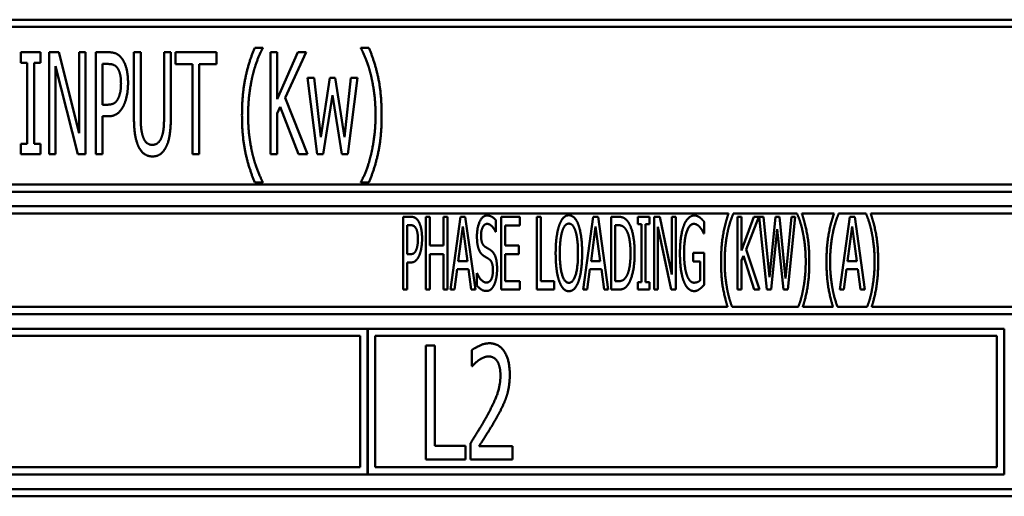
# Model space of a CAD drawing. Units: millimetres. Extents: x 65 to 5840, y 100 to 4100.
# Drawn here: x 3285 to 3319, y 1244 to 1260 of the extents above; entities that cross this region are included whole.
import ezdxf

# ---------------------------------------------------------------- set-up
doc = ezdxf.new("R2010")
doc.units = ezdxf.units.MM
doc.header["$LTSCALE"] = 20
doc.layers.add('Visible (ISO)', color=7, linetype='Continuous', lineweight=50)

msp = doc.modelspace()

# ---------------------------------------------------------------- linework, layer by layer
at = {"layer": 'Visible (ISO)'}
for p, q in [((3340.707, 1259.97), (3275.207, 1259.97)), ((3275.457, 1259.72), (3340.457, 1259.72)), ((3293.442, 1259.009), (3293.172, 1259.009)), ((3293.442, 1258.986), (3293.442, 1259.009)), ((3296.814, 1259.009), (3296.814, 1258.986)), ((3297.084, 1259.009), (3296.814, 1259.009)), ((3285.146, 1258.853), (3285.146, 1258.495)), ((3285.826, 1258.853), (3285.146, 1258.853)), ((3285.826, 1258.495), (3285.826, 1258.853)), ((3286.116, 1258.853), (3286.116, 1255.353)), ((3286.447, 1258.853), (3286.116, 1258.853)), ((3287.148, 1256.082), (3286.447, 1258.853)), ((3287.148, 1258.853), (3287.148, 1256.082)), ((3287.366, 1258.853), (3287.148, 1258.853)), ((3287.366, 1255.353), (3287.366, 1258.853)), ((3287.721, 1258.853), (3287.721, 1255.353)), ((3288.161, 1258.853), (3287.721, 1258.853)), ((3289.026, 1258.853), (3289.026, 1256.669)), ((3289.258, 1258.853), (3289.026, 1258.853)), ((3289.258, 1256.669), (3289.258, 1258.853)), ((3290.061, 1258.853), (3290.061, 1256.657)), ((3290.293, 1258.853), (3290.061, 1258.853)), ((3290.293, 1256.669), (3290.293, 1258.853)), ((3290.447, 1258.853), (3290.447, 1258.439)), ((3291.853, 1258.853), (3290.447, 1258.853)), ((3291.853, 1258.439), (3291.853, 1258.853)), ((3293.706, 1258.853), (3293.706, 1255.353)), ((3293.938, 1258.853), (3293.706, 1258.853)), ((3293.938, 1257.244), (3293.938, 1258.853)), ((3294.653, 1258.853), (3293.938, 1257.244)), ((3294.213, 1257.29), (3294.936, 1258.853)), ((3294.936, 1258.853), (3294.653, 1258.853)), ((3285.146, 1258.495), (3285.37, 1258.495)), ((3285.37, 1258.495), (3285.37, 1255.71)), ((3285.602, 1258.495), (3285.826, 1258.495)), ((3285.602, 1255.71), (3285.602, 1258.495)), ((3286.334, 1258.37), (3287.105, 1255.353)), ((3286.334, 1255.353), (3286.334, 1258.37)), ((3287.953, 1257.054), (3287.953, 1258.45)), ((3287.953, 1258.45), (3288.146, 1258.45)), ((3290.447, 1258.439), (3291.034, 1258.439)), ((3291.034, 1258.439), (3291.034, 1255.353)), ((3291.266, 1258.439), (3291.853, 1258.439)), ((3291.266, 1255.353), (3291.266, 1258.439)), ((3294.976, 1257.979), (3295.314, 1255.353)), ((3295.206, 1257.979), (3294.976, 1257.979)), ((3295.439, 1255.945), (3295.206, 1257.979)), ((3295.75, 1257.979), (3295.439, 1255.945)), ((3295.932, 1257.979), (3295.75, 1257.979)), ((3296.253, 1255.945), (3295.932, 1257.979)), ((3296.471, 1257.979), (3296.253, 1255.945)), ((3296.363, 1255.353), (3296.695, 1257.979)), ((3296.695, 1257.979), (3296.471, 1257.979)), ((3294.979, 1255.353), (3294.213, 1257.29)), ((3295.518, 1255.353), (3295.836, 1257.378)), ((3295.836, 1257.378), (3296.156, 1255.353)), ((3288.112, 1257.054), (3287.953, 1257.054)), ((3293.938, 1256.751), (3294.04, 1256.981)), ((3294.04, 1256.981), (3294.676, 1255.353)), ((3287.953, 1256.657), (3288.152, 1256.657)), ((3287.953, 1255.353), (3287.953, 1256.657)), ((3293.938, 1255.353), (3293.938, 1256.751)), ((3285.146, 1255.71), (3285.146, 1255.353)), ((3285.37, 1255.71), (3285.146, 1255.71)), ((3285.826, 1255.71), (3285.602, 1255.71)), ((3285.826, 1255.353), (3285.826, 1255.71)), ((3285.146, 1255.353), (3285.826, 1255.353)), ((3286.116, 1255.353), (3286.334, 1255.353)), ((3287.105, 1255.353), (3287.366, 1255.353)), ((3287.721, 1255.353), (3287.953, 1255.353)), ((3291.034, 1255.353), (3291.266, 1255.353)), ((3293.706, 1255.353), (3293.938, 1255.353)), ((3294.676, 1255.353), (3294.979, 1255.353)), ((3295.314, 1255.353), (3295.518, 1255.353)), ((3296.156, 1255.353), (3296.363, 1255.353)), ((3340.457, 1254.32), (3275.457, 1254.32)), ((3293.172, 1254.385), (3293.442, 1254.385)), ((3293.442, 1254.385), (3293.442, 1254.408)), ((3296.814, 1254.408), (3296.814, 1254.385)), ((3296.814, 1254.385), (3297.084, 1254.385)), ((3275.207, 1254.07), (3340.707, 1254.07)), ((3340.707, 1253.57), (3275.207, 1253.57)), ((3275.457, 1253.32), (3309.421, 1253.32)), ((3309.579, 1253.304), (3309.579, 1253.32)), ((3309.579, 1253.32), (3311.775, 1253.32)), ((3311.775, 1253.32), (3311.775, 1253.304)), ((3311.933, 1253.32), (3313.038, 1253.32)), ((3313.196, 1253.304), (3313.196, 1253.32)), ((3313.196, 1253.32), (3314.138, 1253.32)), ((3314.138, 1253.32), (3314.138, 1253.304)), ((3314.296, 1253.32), (3340.457, 1253.32)), ((3298.26, 1253.209), (3298.26, 1250.709)), ((3298.518, 1253.209), (3298.26, 1253.209)), ((3298.396, 1251.924), (3298.396, 1252.921)), ((3298.396, 1252.921), (3298.51, 1252.921)), ((3299.036, 1253.209), (3299.036, 1250.709)), ((3299.172, 1253.209), (3299.036, 1253.209)), ((3299.172, 1252.228), (3299.172, 1253.209)), ((3299.646, 1253.209), (3299.646, 1252.228)), ((3299.782, 1253.209), (3299.646, 1253.209)), ((3299.782, 1250.709), (3299.782, 1253.209)), ((3300.224, 1253.209), (3299.879, 1250.709)), ((3300.392, 1253.209), (3300.224, 1253.209)), ((3300.736, 1250.709), (3300.392, 1253.209)), ((3301.441, 1252.694), (3301.441, 1253.091)), ((3302.262, 1253.209), (3301.619, 1253.209)), ((3301.619, 1253.209), (3301.619, 1250.709)), ((3301.755, 1252.913), (3302.262, 1252.913)), ((3301.755, 1252.228), (3301.755, 1252.913)), ((3302.262, 1252.913), (3302.262, 1253.209)), ((3302.849, 1253.209), (3302.849, 1250.709)), ((3302.985, 1253.209), (3302.849, 1253.209)), ((3302.985, 1251.004), (3302.985, 1253.209)), ((3304.782, 1253.209), (3304.438, 1250.709)), ((3304.95, 1253.209), (3304.782, 1253.209)), ((3305.295, 1250.709), (3304.95, 1253.209)), ((3305.392, 1253.209), (3305.392, 1250.709)), ((3305.625, 1253.209), (3305.392, 1253.209)), ((3305.527, 1250.996), (3305.527, 1252.921)), ((3305.527, 1252.921), (3305.631, 1252.921)), ((3306.307, 1253.209), (3306.307, 1252.953)), ((3306.707, 1253.209), (3306.307, 1253.209)), ((3306.307, 1252.953), (3306.439, 1252.953)), ((3306.439, 1252.953), (3306.439, 1250.964)), ((3306.575, 1252.953), (3306.707, 1252.953)), ((3306.575, 1250.964), (3306.575, 1252.953)), ((3306.707, 1252.953), (3306.707, 1253.209)), ((3306.873, 1253.209), (3306.873, 1250.709)), ((3307.067, 1253.209), (3306.873, 1253.209)), ((3307.48, 1251.229), (3307.067, 1253.209)), ((3307.48, 1253.209), (3307.48, 1251.229)), ((3307.608, 1253.209), (3307.48, 1253.209)), ((3307.608, 1250.709), (3307.608, 1253.209)), ((3308.581, 1252.637), (3308.581, 1253.038)), ((3309.731, 1253.209), (3309.731, 1250.709)), ((3309.867, 1253.209), (3309.731, 1253.209)), ((3309.867, 1252.052), (3309.867, 1253.209)), ((3310.29, 1253.209), (3309.867, 1252.052)), ((3310.029, 1252.092), (3310.455, 1253.209)), ((3310.455, 1253.209), (3310.29, 1253.209)), ((3310.475, 1253.209), (3310.736, 1250.709)), ((3310.615, 1253.209), (3310.475, 1253.209)), ((3310.821, 1251.134), (3310.615, 1253.209)), ((3311.026, 1253.209), (3310.821, 1251.134)), ((3311.166, 1253.209), (3311.026, 1253.209)), ((3311.374, 1251.093), (3311.166, 1253.209)), ((3311.581, 1253.209), (3311.374, 1251.093)), ((3311.453, 1250.709), (3311.711, 1253.209)), ((3311.711, 1253.209), (3311.581, 1253.209)), ((3313.583, 1253.209), (3313.238, 1250.709)), ((3313.751, 1253.209), (3313.583, 1253.209)), ((3314.095, 1250.709), (3313.751, 1253.209)), ((3300.147, 1251.691), (3300.305, 1252.872)), ((3300.305, 1252.872), (3300.463, 1251.691)), ((3301.431, 1252.694), (3301.441, 1252.694)), ((3304.705, 1251.691), (3304.863, 1252.872)), ((3304.863, 1252.872), (3305.021, 1251.691)), ((3307, 1252.864), (3307.454, 1250.709)), ((3307, 1250.709), (3307, 1252.864)), ((3308.568, 1252.637), (3308.581, 1252.637)), ((3310.888, 1250.709), (3311.091, 1252.783)), ((3311.091, 1252.783), (3311.303, 1250.709)), ((3313.506, 1251.691), (3313.664, 1252.872)), ((3313.664, 1252.872), (3313.822, 1251.691)), ((3299.646, 1252.228), (3299.172, 1252.228)), ((3302.227, 1252.228), (3301.755, 1252.228)), ((3302.227, 1251.932), (3302.227, 1252.228)), ((3298.489, 1251.924), (3298.396, 1251.924)), ((3299.172, 1251.932), (3299.646, 1251.932)), ((3299.172, 1250.709), (3299.172, 1251.932)), ((3299.646, 1251.932), (3299.646, 1250.709)), ((3301.755, 1251.932), (3302.227, 1251.932)), ((3301.755, 1251.004), (3301.755, 1251.932)), ((3308.212, 1251.967), (3308.212, 1251.675)), ((3308.585, 1251.967), (3308.212, 1251.967)), ((3308.585, 1250.875), (3308.585, 1251.967)), ((3310.479, 1250.709), (3310.029, 1252.092)), ((3298.396, 1251.64), (3298.512, 1251.64)), ((3298.396, 1250.709), (3298.396, 1251.64)), ((3300.463, 1251.691), (3300.147, 1251.691)), ((3305.021, 1251.691), (3304.705, 1251.691)), ((3308.212, 1251.675), (3308.449, 1251.675)), ((3308.449, 1251.675), (3308.449, 1251.029)), ((3309.867, 1251.707), (3309.928, 1251.873)), ((3309.867, 1250.709), (3309.867, 1251.707)), ((3309.928, 1251.873), (3310.303, 1250.709)), ((3313.822, 1251.691), (3313.506, 1251.691)), ((3300.017, 1250.709), (3300.108, 1251.407)), ((3300.108, 1251.407), (3300.501, 1251.407)), ((3300.501, 1251.407), (3300.592, 1250.709)), ((3300.783, 1251.276), (3300.783, 1250.858)), ((3300.793, 1251.276), (3300.783, 1251.276)), ((3304.575, 1250.709), (3304.666, 1251.407)), ((3304.666, 1251.407), (3305.059, 1251.407)), ((3305.059, 1251.407), (3305.151, 1250.709)), ((3313.376, 1250.709), (3313.467, 1251.407)), ((3313.467, 1251.407), (3313.86, 1251.407)), ((3313.86, 1251.407), (3313.951, 1250.709)), ((3302.262, 1251.004), (3301.755, 1251.004)), ((3302.262, 1250.709), (3302.262, 1251.004)), ((3303.443, 1251.004), (3302.985, 1251.004)), ((3303.443, 1250.709), (3303.443, 1251.004)), ((3305.631, 1250.996), (3305.527, 1250.996)), ((3306.307, 1250.964), (3306.307, 1250.709)), ((3306.439, 1250.964), (3306.307, 1250.964)), ((3306.707, 1250.964), (3306.575, 1250.964)), ((3306.707, 1250.709), (3306.707, 1250.964)), ((3298.26, 1250.709), (3298.396, 1250.709)), ((3299.036, 1250.709), (3299.172, 1250.709)), ((3299.646, 1250.709), (3299.782, 1250.709)), ((3299.879, 1250.709), (3300.017, 1250.709)), ((3300.592, 1250.709), (3300.736, 1250.709)), ((3301.619, 1250.709), (3302.262, 1250.709)), ((3302.849, 1250.709), (3303.443, 1250.709)), ((3304.438, 1250.709), (3304.575, 1250.709)), ((3305.151, 1250.709), (3305.295, 1250.709)), ((3305.392, 1250.709), (3305.629, 1250.709)), ((3306.307, 1250.709), (3306.707, 1250.709)), ((3306.873, 1250.709), (3307, 1250.709)), ((3307.454, 1250.709), (3307.608, 1250.709)), ((3309.731, 1250.709), (3309.867, 1250.709)), ((3310.303, 1250.709), (3310.479, 1250.709)), ((3310.736, 1250.709), (3310.888, 1250.709)), ((3311.303, 1250.709), (3311.453, 1250.709)), ((3313.238, 1250.709), (3313.376, 1250.709)), ((3313.951, 1250.709), (3314.095, 1250.709)), ((3275.207, 1249.87), (3340.707, 1249.87)), ((3309.387, 1250.12), (3275.457, 1250.12)), ((3311.812, 1250.12), (3309.543, 1250.12)), ((3313.004, 1250.12), (3311.968, 1250.12)), ((3314.174, 1250.12), (3313.159, 1250.12)), ((3340.457, 1250.12), (3314.33, 1250.12)), ((3297.04, 1249.37), (3275.207, 1249.37)), ((3297.04, 1244.37), (3297.04, 1249.37)), ((3297.05, 1249.37), (3297.05, 1244.37)), ((3318.874, 1249.37), (3297.05, 1249.37)), ((3318.874, 1244.37), (3318.874, 1249.37)), ((3275.457, 1249.12), (3296.79, 1249.12)), ((3296.79, 1249.12), (3296.79, 1244.62)), ((3297.3, 1244.62), (3297.3, 1249.12)), ((3297.3, 1249.12), (3318.624, 1249.12)), ((3318.624, 1249.12), (3318.624, 1244.62)), ((3299.038, 1248.788), (3299.038, 1244.888)), ((3299.347, 1248.788), (3299.038, 1248.788)), ((3299.347, 1245.349), (3299.347, 1248.788)), ((3300.618, 1248.636), (3300.618, 1248.08)), ((3300.618, 1248.08), (3300.634, 1248.08)), ((3300.393, 1245.349), (3299.347, 1245.349)), ((3300.393, 1244.888), (3300.393, 1245.349)), ((3300.57, 1245.441), (3300.57, 1244.888)), ((3302.015, 1245.34), (3300.864, 1245.34)), ((3302.015, 1244.888), (3302.015, 1245.34)), ((3299.038, 1244.888), (3300.393, 1244.888)), ((3300.57, 1244.888), (3302.015, 1244.888)), ((3296.79, 1244.62), (3275.457, 1244.62)), ((3318.624, 1244.62), (3297.3, 1244.62)), ((3275.207, 1244.37), (3297.04, 1244.37)), ((3297.05, 1244.37), (3318.874, 1244.37)), ((3340.707, 1243.87), (3275.207, 1243.87)), ((3275.457, 1243.62), (3340.457, 1243.62))]:
    msp.add_line(p, q, dxfattribs=at)
for points in [[(3293.172, 1259.009), (3292.965, 1258.524), (3292.733, 1257.42), (3292.733, 1256.697)], [(3293.101, 1258.067), (3293.175, 1258.365), (3293.348, 1258.813), (3293.442, 1258.986)], [(3296.814, 1258.986), (3296.902, 1258.824), (3297.084, 1258.359), (3297.154, 1258.067)], [(3297.523, 1256.697), (3297.523, 1257.429), (3297.288, 1258.524), (3297.084, 1259.009)], [(3288.617, 1258.634), (3288.532, 1258.75), (3288.314, 1258.853), (3288.161, 1258.853)], [(3288.824, 1257.797), (3288.824, 1258.09), (3288.714, 1258.501), (3288.617, 1258.634)], [(3288.146, 1258.45), (3288.254, 1258.45), (3288.402, 1258.39), (3288.458, 1258.317)], [(3288.458, 1258.317), (3288.521, 1258.231), (3288.583, 1257.965), (3288.583, 1257.783)], [(3292.943, 1256.697), (3292.943, 1257.083), (3293.03, 1257.778), (3293.101, 1258.067)], [(3297.154, 1258.067), (3297.225, 1257.775), (3297.313, 1257.086), (3297.313, 1256.697)], [(3288.583, 1257.783), (3288.583, 1257.616), (3288.535, 1257.369), (3288.484, 1257.264)], [(3288.671, 1257.02), (3288.742, 1257.162), (3288.824, 1257.571), (3288.824, 1257.797)], [(3288.484, 1257.264), (3288.427, 1257.145), (3288.254, 1257.054), (3288.112, 1257.054)], [(3288.152, 1256.657), (3288.336, 1256.657), (3288.58, 1256.842), (3288.671, 1257.02)], [(3289.026, 1256.669), (3289.026, 1256.294), (3289.102, 1255.784), (3289.193, 1255.602)], [(3289.335, 1255.962), (3289.289, 1256.096), (3289.258, 1256.425), (3289.258, 1256.669)], [(3290.061, 1256.657), (3290.061, 1256.422), (3290.03, 1256.096), (3289.984, 1255.962)], [(3290.126, 1255.602), (3290.22, 1255.781), (3290.293, 1256.303), (3290.293, 1256.669)], [(3292.733, 1256.697), (3292.733, 1255.957), (3292.968, 1254.87), (3293.172, 1254.385)], [(3293.101, 1255.327), (3293.028, 1255.628), (3292.943, 1256.294), (3292.943, 1256.697)], [(3297.084, 1254.385), (3297.291, 1254.87), (3297.523, 1255.971), (3297.523, 1256.697)], [(3297.313, 1256.697), (3297.313, 1256.306), (3297.228, 1255.631), (3297.154, 1255.327)], [(3289.658, 1255.676), (3289.542, 1255.676), (3289.38, 1255.821), (3289.335, 1255.962)], [(3289.984, 1255.962), (3289.939, 1255.821), (3289.769, 1255.676), (3289.658, 1255.676)], [(3289.193, 1255.602), (3289.275, 1255.441), (3289.505, 1255.279), (3289.658, 1255.279)], [(3289.658, 1255.279), (3289.82, 1255.279), (3290.044, 1255.438), (3290.126, 1255.602)], [(3293.442, 1254.408), (3293.351, 1254.57), (3293.172, 1255.038), (3293.101, 1255.327)], [(3297.154, 1255.327), (3297.086, 1255.043), (3296.905, 1254.57), (3296.814, 1254.408)], [(3301.135, 1253.253), (3300.985, 1253.253), (3300.791, 1252.842), (3300.791, 1252.538)], [(3301.441, 1253.091), (3301.376, 1253.17), (3301.222, 1253.253), (3301.135, 1253.253)], [(3303.945, 1253.261), (3303.842, 1253.261), (3303.674, 1253.089), (3303.615, 1252.923)], [(3304.275, 1252.923), (3304.219, 1253.083), (3304.051, 1253.261), (3303.945, 1253.261)], [(3308.244, 1253.253), (3308.135, 1253.253), (3307.95, 1253.075), (3307.888, 1252.911)], [(3308.435, 1253.184), (3308.392, 1253.217), (3308.297, 1253.253), (3308.244, 1253.253)], [(3309.421, 1253.32), (3309.3, 1252.974), (3309.164, 1252.185), (3309.164, 1251.669)], [(3309.381, 1252.647), (3309.423, 1252.86), (3309.525, 1253.18), (3309.579, 1253.304)], [(3311.775, 1253.304), (3311.828, 1253.188), (3311.933, 1252.856), (3311.974, 1252.647)], [(3312.191, 1251.669), (3312.191, 1252.192), (3312.053, 1252.974), (3311.933, 1253.32)], [(3313.038, 1253.32), (3312.916, 1252.974), (3312.78, 1252.185), (3312.78, 1251.669)], [(3312.997, 1252.647), (3313.04, 1252.86), (3313.141, 1253.18), (3313.196, 1253.304)], [(3314.138, 1253.304), (3314.19, 1253.188), (3314.296, 1252.856), (3314.336, 1252.647)], [(3314.553, 1251.669), (3314.553, 1252.192), (3314.415, 1252.974), (3314.296, 1253.32)], [(3298.51, 1252.921), (3298.574, 1252.921), (3298.66, 1252.878), (3298.692, 1252.826)], [(3298.787, 1253.053), (3298.739, 1253.136), (3298.609, 1253.209), (3298.518, 1253.209)], [(3298.909, 1252.455), (3298.909, 1252.664), (3298.844, 1252.957), (3298.787, 1253.053)], [(3300.933, 1252.572), (3300.933, 1252.749), (3301.05, 1252.965), (3301.145, 1252.965)], [(3301.145, 1252.965), (3301.228, 1252.965), (3301.382, 1252.803), (3301.431, 1252.694)], [(3303.615, 1252.923), (3303.556, 1252.751), (3303.491, 1252.273), (3303.491, 1251.959)], [(3303.718, 1252.714), (3303.761, 1252.848), (3303.87, 1252.974), (3303.945, 1252.974)], [(3303.945, 1252.974), (3304.018, 1252.974), (3304.132, 1252.844), (3304.172, 1252.714)], [(3304.399, 1251.959), (3304.399, 1252.271), (3304.334, 1252.757), (3304.275, 1252.923)], [(3305.991, 1253.01), (3305.935, 1253.103), (3305.771, 1253.209), (3305.625, 1253.209)], [(3305.631, 1252.921), (3305.724, 1252.921), (3305.848, 1252.85), (3305.902, 1252.771)], [(3306.2, 1251.957), (3306.2, 1252.321), (3306.091, 1252.85), (3305.991, 1253.01)], [(3307.888, 1252.911), (3307.823, 1252.741), (3307.754, 1252.262), (3307.754, 1251.961)], [(3307.896, 1251.971), (3307.896, 1252.422), (3308.078, 1252.965), (3308.228, 1252.965)], [(3308.228, 1252.965), (3308.289, 1252.965), (3308.398, 1252.899), (3308.439, 1252.848)], [(3308.581, 1253.038), (3308.554, 1253.071), (3308.469, 1253.16), (3308.435, 1253.184)], [(3298.692, 1252.826), (3298.73, 1252.765), (3298.767, 1252.574), (3298.767, 1252.445)], [(3301.066, 1252.183), (3301.002, 1252.226), (3300.933, 1252.414), (3300.933, 1252.572)], [(3303.633, 1251.959), (3303.633, 1252.202), (3303.676, 1252.587), (3303.718, 1252.714)], [(3304.172, 1252.714), (3304.213, 1252.589), (3304.257, 1252.206), (3304.257, 1251.959)], [(3305.902, 1252.771), (3305.979, 1252.655), (3306.058, 1252.248), (3306.058, 1251.961)], [(3308.439, 1252.848), (3308.489, 1252.791), (3308.544, 1252.692), (3308.568, 1252.637)], [(3309.288, 1251.669), (3309.288, 1251.944), (3309.338, 1252.441), (3309.381, 1252.647)], [(3311.974, 1252.647), (3312.017, 1252.439), (3312.067, 1251.946), (3312.067, 1251.669)], [(3312.904, 1251.669), (3312.904, 1251.944), (3312.955, 1252.441), (3312.997, 1252.647)], [(3314.336, 1252.647), (3314.379, 1252.439), (3314.429, 1251.946), (3314.429, 1251.669)], [(3298.767, 1252.445), (3298.767, 1252.325), (3298.739, 1252.149), (3298.708, 1252.074)], [(3298.82, 1251.9), (3298.86, 1252.001), (3298.909, 1252.293), (3298.909, 1252.455)], [(3300.791, 1252.538), (3300.791, 1252.392), (3300.825, 1252.169), (3300.858, 1252.086)], [(3298.708, 1252.074), (3298.676, 1251.989), (3298.572, 1251.924), (3298.489, 1251.924)], [(3298.512, 1251.64), (3298.623, 1251.64), (3298.765, 1251.772), (3298.82, 1251.9)], [(3300.858, 1252.086), (3300.89, 1252.003), (3300.975, 1251.9), (3301.028, 1251.865)], [(3301.277, 1252.052), (3301.237, 1252.082), (3301.111, 1252.155), (3301.066, 1252.183)], [(3301.482, 1251.422), (3301.482, 1251.655), (3301.384, 1251.973), (3301.277, 1252.052)], [(3303.491, 1251.959), (3303.491, 1251.651), (3303.554, 1251.162), (3303.615, 1250.996)], [(3303.945, 1250.944), (3303.803, 1250.944), (3303.633, 1251.466), (3303.633, 1251.959)], [(3304.257, 1251.959), (3304.257, 1251.466), (3304.089, 1250.944), (3303.945, 1250.944)], [(3304.275, 1250.996), (3304.336, 1251.162), (3304.399, 1251.655), (3304.399, 1251.959)], [(3306.058, 1251.961), (3306.058, 1251.669), (3305.987, 1251.28), (3305.916, 1251.162)], [(3305.991, 1250.909), (3306.087, 1251.063), (3306.2, 1251.614), (3306.2, 1251.957)], [(3307.754, 1251.961), (3307.754, 1251.642), (3307.823, 1251.152), (3307.888, 1250.986)], [(3307.989, 1251.213), (3307.944, 1251.343), (3307.896, 1251.719), (3307.896, 1251.971)], [(3301.028, 1251.865), (3301.087, 1251.829), (3301.166, 1251.784), (3301.212, 1251.752)], [(3301.212, 1251.752), (3301.279, 1251.705), (3301.34, 1251.519), (3301.34, 1251.369)], [(3309.381, 1250.69), (3309.338, 1250.905), (3309.288, 1251.381), (3309.288, 1251.669)], [(3312.067, 1251.669), (3312.067, 1251.389), (3312.017, 1250.907), (3311.974, 1250.69)], [(3312.997, 1250.69), (3312.955, 1250.905), (3312.904, 1251.381), (3312.904, 1251.669)], [(3314.429, 1251.669), (3314.429, 1251.389), (3314.379, 1250.907), (3314.336, 1250.69)], [(3301.111, 1250.952), (3301.032, 1250.952), (3300.86, 1251.122), (3300.793, 1251.276)], [(3301.34, 1251.369), (3301.34, 1251.181), (3301.224, 1250.952), (3301.111, 1250.952)], [(3301.389, 1250.891), (3301.433, 1250.99), (3301.482, 1251.274), (3301.482, 1251.422)], [(3308.236, 1250.948), (3308.159, 1250.948), (3308.034, 1251.083), (3307.989, 1251.213)], [(3301.121, 1250.664), (3301.214, 1250.664), (3301.34, 1250.781), (3301.389, 1250.891)], [(3303.615, 1250.996), (3303.674, 1250.828), (3303.84, 1250.656), (3303.945, 1250.656)], [(3303.945, 1250.656), (3304.047, 1250.656), (3304.213, 1250.822), (3304.275, 1250.996)], [(3305.629, 1250.709), (3305.752, 1250.709), (3305.912, 1250.79), (3305.991, 1250.909)], [(3305.916, 1251.162), (3305.86, 1251.067), (3305.722, 1250.996), (3305.631, 1250.996)], [(3307.888, 1250.986), (3307.953, 1250.822), (3308.133, 1250.66), (3308.242, 1250.66)], [(3308.449, 1251.029), (3308.41, 1250.988), (3308.295, 1250.948), (3308.236, 1250.948)], [(3308.433, 1250.733), (3308.471, 1250.759), (3308.558, 1250.846), (3308.585, 1250.875)], [(3300.783, 1250.858), (3300.852, 1250.777), (3301.008, 1250.664), (3301.121, 1250.664)], [(3308.242, 1250.66), (3308.301, 1250.66), (3308.382, 1250.696), (3308.433, 1250.733)], [(3301.218, 1248.87), (3301.063, 1248.87), (3300.716, 1248.715), (3300.618, 1248.636)], [(3301.917, 1247.799), (3301.917, 1248.292), (3301.547, 1248.87), (3301.218, 1248.87)], [(3300.634, 1248.08), (3300.671, 1248.124), (3300.795, 1248.251), (3300.861, 1248.295)], [(3300.861, 1248.295), (3300.94, 1248.348), (3301.114, 1248.418), (3301.196, 1248.418)], [(3301.196, 1248.418), (3301.281, 1248.418), (3301.427, 1248.339), (3301.484, 1248.26)], [(3301.484, 1248.26), (3301.537, 1248.181), (3301.597, 1247.934), (3301.597, 1247.77)], [(3301.597, 1247.77), (3301.597, 1247.457), (3301.402, 1246.869), (3301.136, 1246.38)], [(3301.797, 1247.018), (3301.853, 1247.182), (3301.917, 1247.568), (3301.917, 1247.799)], [(3301.484, 1246.351), (3301.575, 1246.512), (3301.737, 1246.847), (3301.797, 1247.018)], [(3301.136, 1246.38), (3301.003, 1246.136), (3300.725, 1245.684), (3300.57, 1245.441)], [(3300.864, 1245.34), (3300.972, 1245.507), (3301.335, 1246.082), (3301.484, 1246.351)]]:
    msp.add_open_spline(points, degree=2, dxfattribs=at)
for points, knots in [([(3309.164, 1251.669), (3309.164, 1251.14), (3309.292, 1250.421), (3309.387, 1250.12)], [-2, -2, -2, -1, -0.146319, -0.146319, -0.146319]), ([(3311.968, 1250.12), (3312.065, 1250.422), (3312.191, 1251.15), (3312.191, 1251.669)], [-1.853835, -1.853835, -1.853835, -1, 0, 0, 0]), ([(3312.78, 1251.669), (3312.78, 1251.14), (3312.908, 1250.421), (3313.004, 1250.12)], [-2, -2, -2, -1, -0.146319, -0.146319, -0.146319]), ([(3314.33, 1250.12), (3314.427, 1250.422), (3314.553, 1251.15), (3314.553, 1251.669)], [-1.853835, -1.853835, -1.853835, -1, 0, 0, 0]), ([(3309.543, 1250.12), (3309.508, 1250.207), (3309.421, 1250.484), (3309.381, 1250.69)], [-1.654128, -1.654128, -1.654128, -1, 0, 0, 0]), ([(3311.974, 1250.69), (3311.936, 1250.488), (3311.847, 1250.208), (3311.812, 1250.12)], [-2, -2, -2, -1, -0.344968, -0.344968, -0.344968]), ([(3313.159, 1250.12), (3313.125, 1250.207), (3313.038, 1250.484), (3312.997, 1250.69)], [-1.654128, -1.654128, -1.654128, -1, 0, 0, 0]), ([(3314.336, 1250.69), (3314.298, 1250.488), (3314.209, 1250.208), (3314.174, 1250.12)], [-2, -2, -2, -1, -0.344968, -0.344968, -0.344968])]:
    msp.add_open_spline(points, degree=2, knots=knots, dxfattribs=at)

doc.saveas('drawing.dxf')
